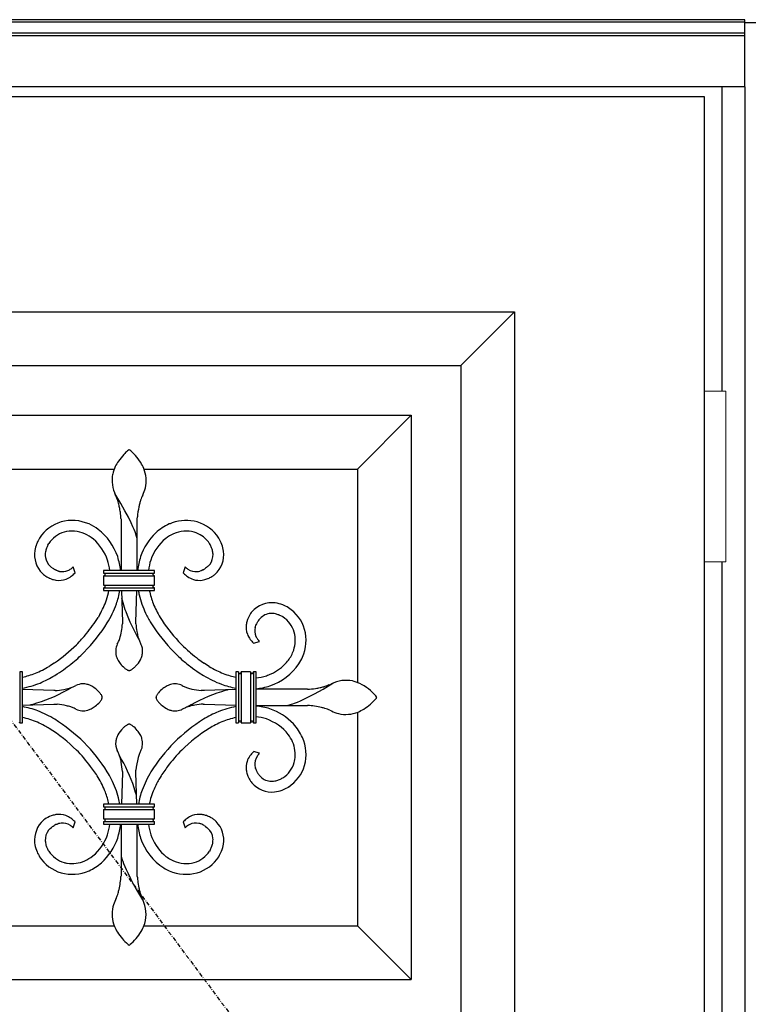
# Model space of a CAD drawing. Extents: x 0 to 28100, y 0 to 20000.
# Drawn here: x 4005 to 4548, y 5908 to 6641 of the extents above; entities that cross this region are included whole.
import ezdxf

# ---------------------------------------------------------------- set-up
doc = ezdxf.new("R2010")
doc.units = 0
doc.linetypes.add('ITTENSAU', pattern=[5.5, 3, -1, 0.5, -1])
doc.layers.add('YKK_A1', color=4, linetype='CONTINUOUS')
doc.layers.add('YKK_A2', color=3, linetype='CONTINUOUS')

msp = doc.modelspace()

# ---------------------------------------------------------------- linework, layer by layer
at = {"layer": 'YKK_A1', "linetype": 'ITTENSAU'}
msp.add_line((3652.5, 6583.5), (4515.5, 5427.5), dxfattribs=at)
at = {"layer": 'YKK_A1'}
for p, q in [((4515.5, 6583.5), (3652.5, 6583.5)), ((4515.5, 4271.5), (4515.5, 6583.5))]:
    msp.add_line(p, q, dxfattribs=at)
at = {"layer": 'YKK_A1', "linetype": 'ByBlock', "lineweight": -2}
for p, q in [((3800, 6423.5), (4374, 6423.5)), ((4374, 6423.5), (4334, 6383.5)), ((4374, 6423.5), (4374, 4431.5)), ((3840, 6383.5), (4334, 6383.5)), ((4334, 6383.5), (4334, 4471.5)), ((3877, 6346.5), (4297, 6346.5)), ((4257, 6306.5), (4297, 6346.5)), ((4297, 6346.5), (4297, 5926.5)), ((4086.52, 6320.62), (4085.73, 6319.97)), ((4086.99, 6320.99), (4086.52, 6320.62)), ((4087, 6321), (4086.99, 6320.99)), ((4087.22, 6320.83), (4087, 6321)), ((4087.48, 6320.62), (4087.22, 6320.83)), ((4088.27, 6319.97), (4087.48, 6320.62)), ((3917, 6306.5), (4075.92, 6306.5)), ((4098.11, 6306.5), (4257, 6306.5)), ((4257, 6306.5), (4257, 6147.58)), ((4077.03, 6287.15), (4076.34, 6288.26)), ((4080.77, 6280.91), (4077.03, 6287.15)), ((4083.89, 6275.39), (4080.77, 6280.91)), ((4086.44, 6270.57), (4083.89, 6275.39)), ((4080.94, 6269.75), (4080.97, 6269.12)), ((4080.97, 6269.12), (4081, 6268.5)), ((4081, 6268.5), (4081, 6231)), ((4088.47, 6266.42), (4086.44, 6270.57)), ((4093, 6268.51), (4093.03, 6269.25)), ((4093, 6268.5), (4093, 6268.51)), ((4093, 6231), (4093, 6268.5)), ((4093.03, 6269.25), (4093.14, 6270.8)), ((4089.81, 6263.47), (4088.47, 6266.42)), ((4090.67, 6261.42), (4089.81, 6263.47)), ((4091.37, 6259.66), (4090.67, 6261.42)), ((4091.92, 6258.16), (4091.37, 6259.66)), ((4092.33, 6256.93), (4091.92, 6258.16)), ((4092.56, 6256.18), (4092.33, 6256.93)), ((4092.74, 6255.57), (4092.56, 6256.18)), ((4092.83, 6255.24), (4092.74, 6255.57)), ((4092.9, 6254.97), (4092.83, 6255.24)), ((4093, 6254.51), (4092.9, 6254.97)), ((4093, 6254.51), (4093, 6254.51)), ((4154.04, 6254.57), (4153.72, 6255.1)), ((4026.5, 6249.87), (4027.11, 6250.95)), ((4029.24, 6233.29), (4028.28, 6234.08)), ((4029.69, 6232.94), (4029.24, 6233.29)), ((4030.74, 6232.19), (4030.64, 6232.26)), ((4030.83, 6232.13), (4030.74, 6232.19)), ((4031.22, 6231.88), (4030.83, 6232.13)), ((4031.5, 6231.71), (4031.22, 6231.88)), ((4031.86, 6231.51), (4031.5, 6231.71)), ((4032.13, 6231.37), (4031.86, 6231.51)), ((4032.39, 6231.24), (4032.13, 6231.37)), ((4032.56, 6231.16), (4032.39, 6231.24)), ((4032.98, 6230.97), (4032.56, 6231.16)), ((4033.06, 6230.94), (4032.98, 6230.97)), ((4033.55, 6230.76), (4033.06, 6230.94)), ((4034.26, 6230.53), (4033.55, 6230.76)), ((4034.34, 6230.51), (4034.26, 6230.53)), ((4045.34, 6233.56), (4044.77, 6233.06)), ((4046.75, 6229.23), (4045.34, 6233.56)), ((4106, 6231), (4068, 6231)), ((4068, 6231), (4068, 6229)), ((4106, 6229), (4106, 6231)), ((4128.66, 6233.56), (4127.25, 6229.23)), ((4129.23, 6233.06), (4128.66, 6233.56)), ((4140.29, 6230.7), (4139.66, 6230.51)), ((4140.37, 6230.73), (4140.29, 6230.7)), ((4141.02, 6230.97), (4140.94, 6230.94)), ((4141.27, 6231.08), (4141.02, 6230.97)), ((4141.44, 6231.16), (4141.27, 6231.08)), ((4141.61, 6231.24), (4141.44, 6231.16)), ((4141.87, 6231.37), (4141.61, 6231.24)), ((4142.05, 6231.46), (4141.87, 6231.37)), ((4142.14, 6231.51), (4142.05, 6231.46)), ((4144.64, 6233.2), (4143.88, 6232.62)), ((4145.72, 6234.08), (4144.64, 6233.2)), ((4026.69, 6225.69), (4027.24, 6225.42)), ((4027.24, 6225.42), (4027.52, 6225.29)), ((4027.52, 6225.29), (4027.8, 6225.17)), ((4030.02, 6224.37), (4030.65, 6224.19)), ((4046.54, 6229.01), (4046.75, 6229.23)), ((4068, 6229), (4106, 6229)), ((4068, 6227), (4106, 6227)), ((4068, 6227), (4068, 6220)), ((4068.22, 6228.99), (4068.58, 6228.89)), ((4068.29, 6227.03), (4068.22, 6227.02)), ((4068.44, 6227.06), (4068.29, 6227.03)), ((4068.58, 6227.11), (4068.55, 6227.1)), ((4068.58, 6228.89), (4068.63, 6228.87)), ((4068.63, 6227.13), (4068.58, 6227.11)), ((4068.83, 6227.24), (4068.78, 6227.21)), ((4068.85, 6227.26), (4068.83, 6227.24)), ((4105.17, 6227.24), (4105.15, 6227.26)), ((4105.22, 6227.21), (4105.17, 6227.24)), ((4105.45, 6227.1), (4105.42, 6227.11)), ((4105.78, 6227.02), (4105.45, 6227.1)), ((4105.54, 6228.93), (4105.71, 6228.98)), ((4105.71, 6228.98), (4105.78, 6228.99)), ((4106, 6220), (4106, 6227)), ((4127.25, 6229.23), (4127.46, 6229.01)), ((4144.9, 6224.66), (4145.49, 6224.87)), ((4145.49, 6224.87), (4145.78, 6224.99)), ((4150.48, 6227.77), (4150.74, 6227.98)), ((4068, 6220), (4106, 6220)), ((4068, 6218), (4106, 6218)), ((4068, 6218), (4068, 6216)), ((4068, 6216), (4106, 6216)), ((4068.22, 6219.99), (4068.55, 6219.9)), ((4068.29, 6218.03), (4068.22, 6218.02)), ((4068.58, 6218.11), (4068.29, 6218.03)), ((4068.55, 6219.9), (4068.58, 6219.89)), ((4068.63, 6218.13), (4068.58, 6218.11)), ((4068.78, 6219.79), (4068.83, 6219.76)), ((4068.83, 6219.76), (4068.85, 6219.74)), ((4069, 6219.62), (4069.03, 6219.58)), ((4081.24, 6216), (4082, 6192.5)), ((4092, 6192.5), (4092.76, 6216)), ((4105.15, 6219.74), (4105.17, 6219.76)), ((4105.17, 6219.76), (4105.22, 6219.79)), ((4105.37, 6219.87), (4105.42, 6219.89)), ((4105.42, 6218.11), (4105.37, 6218.13)), ((4105.42, 6219.89), (4105.45, 6219.9)), ((4105.78, 6218.02), (4105.42, 6218.11)), ((4105.57, 6219.94), (4105.71, 6219.98)), ((4105.71, 6219.98), (4105.78, 6219.99)), ((4106, 6216), (4106, 6218)), ((4081.42, 6210.35), (4081.43, 6210.33)), ((4081.43, 6210.33), (4081.58, 6209.67)), ((4081.58, 6209.67), (4081.79, 6208.85)), ((4081.79, 6208.85), (4082.27, 6207.09)), ((4065.13, 6198.11), (4063.92, 6196.07)), ((4183.27, 6193.59), (4183.79, 6194.26)), ((4183.79, 6194.26), (4183.88, 6194.38)), ((4183.88, 6194.38), (4184.07, 6194.61)), ((4184.07, 6194.61), (4184.58, 6195.22)), ((4201.09, 6196.6), (4201.45, 6196.39)), ((4081.98, 6191.75), (4081.96, 6191.31)), ((4082, 6192.27), (4081.98, 6191.75)), ((4082, 6192.5), (4082, 6192.49)), ((4082, 6192.49), (4082, 6192.27)), ((4092, 6192.27), (4092, 6192.5)), ((4092, 6192.5), (4092, 6192.5)), ((4092.01, 6191.99), (4092, 6192.27)), ((4092.04, 6191.31), (4092.01, 6191.99)), ((4174.31, 6191.17), (4174.28, 6190.99)), ((4180.87, 6188.62), (4181.01, 6189.16)), ((4181.01, 6189.16), (4181.1, 6189.47)), ((4181.1, 6189.47), (4181.26, 6189.95)), ((4181.26, 6189.95), (4181.29, 6190.03)), ((4181.29, 6190.03), (4181.38, 6190.28)), ((4181.38, 6190.28), (4181.44, 6190.44)), ((4182.11, 6191.82), (4182.27, 6192.09)), ((4182.27, 6192.09), (4182.5, 6192.47)), ((4182.5, 6192.47), (4182.83, 6192.97)), ((4182.83, 6192.97), (4183.27, 6193.59)), ((4093.77, 6180.5), (4094.21, 6179.78)), ((4126.2, 6175.7), (4123.87, 6178.12)), ((4179.51, 6176.96), (4179.73, 6176.75)), ((4179.73, 6176.75), (4184.06, 6178.16)), ((4184.06, 6178.16), (4183.56, 6178.73)), ((4046.4, 6163.5), (4048.7, 6165.52)), ((4120.55, 6170.05), (4122.42, 6168.2)), ((4122.42, 6168.2), (4122.73, 6167.9)), ((4132.78, 6169.6), (4131.85, 6170.4)), ((4028.12, 6160), (4027.43, 6159.58)), ((4029.15, 6160.65), (4028.12, 6160)), ((4031.18, 6161.98), (4029.15, 6160.65)), ((4031.52, 6162.21), (4031.18, 6161.98)), ((4084.28, 6157.82), (4084.76, 6157.48)), ((4084.76, 6157.48), (4085.22, 6157.19)), ((4088.57, 6157.06), (4089.01, 6157.33)), ((4089.01, 6157.33), (4089.48, 6157.65)), ((4127.27, 6163.79), (4127.93, 6163.22)), ((4132, 6159.92), (4132.7, 6159.39)), ((4143.83, 6161.31), (4142.82, 6161.98)), ((4146.57, 6159.58), (4143.83, 6161.31)), ((4005.5, 6155.5), (4005.5, 6117.5)), ((4007.5, 6155.5), (4005.5, 6155.5)), ((4007.5, 6117.5), (4007.5, 6155.5)), ((4031.6, 6152.75), (4033.45, 6153.91)), ((4033.45, 6153.91), (4035.27, 6155.09)), ((4085.22, 6157.19), (4085.65, 6156.95)), ((4085.65, 6156.95), (4085.85, 6156.84)), ((4085.85, 6156.84), (4086.04, 6156.75)), ((4087.96, 6156.75), (4088.15, 6156.84)), ((4088.15, 6156.84), (4088.57, 6157.06)), ((4139.09, 6154.85), (4142.4, 6152.75)), ((4168.5, 6155.5), (4166.5, 6155.5)), ((4166.5, 6155.5), (4166.5, 6117.5)), ((4168.5, 6155.5), (4168.5, 6117.5)), ((4169.07, 6154.36), (4169.02, 6154.39)), ((4170.15, 6154.54), (4170.12, 6154.5)), ((4170.5, 6155.5), (4170.5, 6117.5)), ((4177.5, 6155.5), (4170.5, 6155.5)), ((4177.5, 6155.5), (4177.5, 6117.5)), ((4178.07, 6154.36), (4178.02, 6154.39)), ((4179.16, 6154.54), (4179.12, 6154.5)), ((4179.5, 6155.5), (4179.5, 6117.5)), ((4181.5, 6155.5), (4179.5, 6155.5)), ((4181.5, 6117.5), (4181.5, 6155.5)), ((4219.91, 6142.54), (4219.75, 6142.53)), ((4225.04, 6139.15), (4231.41, 6142.73)), ((4231.41, 6142.73), (4238.76, 6147.16)), ((4235.79, 6145.79), (4234.26, 6145.21)), ((4031, 6141.5), (4007.5, 6142.26)), ((4031.23, 6141.5), (4031, 6141.5)), ((4031.89, 6141.52), (4031.23, 6141.5)), ((4066.31, 6138.28), (4066.02, 6138.74)), ((4066.55, 6137.85), (4066.31, 6138.28)), ((4066.75, 6137.46), (4066.55, 6137.85)), ((4066.55, 6135.15), (4066.75, 6135.54)), ((4107.34, 6137.65), (4107.25, 6137.46)), ((4107.25, 6135.54), (4107.45, 6135.15)), ((4107.56, 6138.07), (4107.34, 6137.65)), ((4107.83, 6138.51), (4107.56, 6138.07)), ((4141.46, 6141.55), (4140.66, 6141.61)), ((4141.64, 6141.54), (4141.46, 6141.55)), ((4141.96, 6141.53), (4141.64, 6141.54)), ((4142.77, 6141.5), (4141.96, 6141.53)), ((4142.99, 6141.5), (4142.77, 6141.5)), ((4143, 6141.5), (4142.99, 6141.5)), ((4166.5, 6142.26), (4143, 6141.5)), ((4158.55, 6141.5), (4155.68, 6140.66)), ((4159.99, 6141.87), (4158.55, 6141.5)), ((4160.58, 6142.01), (4159.99, 6141.87)), ((4160.84, 6142.07), (4160.58, 6142.01)), ((4160.85, 6142.08), (4160.84, 6142.07)), ((4219, 6142.5), (4181.5, 6142.5)), ((4214.52, 6133.94), (4217.56, 6135.34)), ((4217.56, 6135.34), (4221.07, 6137.06)), ((4219.75, 6142.53), (4219, 6142.5)), ((4221.07, 6137.06), (4225.04, 6139.15)), ((4271.12, 6136.98), (4270.66, 6137.54)), ((4270.66, 6135.46), (4271.12, 6136.02)), ((4271.49, 6136.51), (4271.12, 6136.98)), ((4271.12, 6136.02), (4271.33, 6136.28)), ((4271.33, 6136.28), (4271.5, 6136.5)), ((4271.5, 6136.5), (4271.49, 6136.51)), ((4007.5, 6130.74), (4031, 6131.5)), ((4013.15, 6130.92), (4013.17, 6130.93)), ((4013.17, 6130.93), (4013.42, 6130.99)), ((4013.42, 6130.99), (4014.01, 6131.13)), ((4014.01, 6131.13), (4015.46, 6131.5)), ((4015.46, 6131.5), (4018.33, 6132.34)), ((4031, 6131.5), (4031.23, 6131.5)), ((4031.23, 6131.5), (4032.04, 6131.47)), ((4032.04, 6131.47), (4032.36, 6131.46)), ((4032.36, 6131.46), (4032.54, 6131.45)), ((4032.54, 6131.45), (4033.34, 6131.39)), ((4065.68, 6133.78), (4066.02, 6134.26)), ((4066.02, 6134.26), (4066.31, 6134.72)), ((4066.31, 6134.72), (4066.55, 6135.15)), ((4107.45, 6135.15), (4107.69, 6134.72)), ((4107.69, 6134.72), (4107.98, 6134.26)), ((4142.11, 6131.48), (4142.77, 6131.5)), ((4142.77, 6131.5), (4143, 6131.5)), ((4143, 6131.5), (4166.5, 6130.74)), ((4181.5, 6130.5), (4219, 6130.5)), ((4205, 6130.5), (4205.19, 6130.54)), ((4205.19, 6130.54), (4205.47, 6130.6)), ((4205.47, 6130.6), (4205.9, 6130.71)), ((4205.9, 6130.71), (4206.46, 6130.87)), ((4206.46, 6130.87), (4207.17, 6131.08)), ((4207.17, 6131.08), (4208.01, 6131.36)), ((4208.01, 6131.36), (4209.01, 6131.71)), ((4209.01, 6131.71), (4210.16, 6132.13)), ((4210.16, 6132.13), (4212.41, 6133.03)), ((4212.41, 6133.03), (4214.52, 6133.94)), ((4219, 6130.5), (4219.49, 6130.48)), ((4219.49, 6130.48), (4219.91, 6130.46)), ((4236.54, 6126.89), (4237.63, 6126.37)), ((4257, 6125.39), (4257, 5966.5)), ((4005.5, 6117.5), (4007.5, 6117.5)), ((4084.99, 6115.67), (4084.52, 6115.35)), ((4085.43, 6115.94), (4084.99, 6115.67)), ((4085.85, 6116.16), (4085.43, 6115.94)), ((4086.04, 6116.25), (4085.85, 6116.16)), ((4088.15, 6116.16), (4087.96, 6116.25)), ((4088.35, 6116.05), (4088.15, 6116.16)), ((4088.78, 6115.81), (4088.35, 6116.05)), ((4089.24, 6115.52), (4088.78, 6115.81)), ((4089.72, 6115.18), (4089.24, 6115.52)), ((4166.5, 6117.5), (4168.5, 6117.5)), ((4170.5, 6117.5), (4177.5, 6117.5)), ((4179.5, 6117.5), (4181.5, 6117.5)), ((4053.47, 6102.94), (4053.44, 6102.97)), ((4053.44, 6102.97), (4053.47, 6102.94)), ((4120.56, 6102.97), (4120.53, 6102.94)), ((4120.53, 6102.94), (4120.56, 6102.97)), ((4179.73, 6096.25), (4179.51, 6096.04)), ((4184.06, 6094.84), (4179.73, 6096.25)), ((4183.3, 6093.97), (4183.56, 6094.27)), ((4183.56, 6094.27), (4184.06, 6094.84)), ((4082, 6080.5), (4081.24, 6057)), ((4081.98, 6081.39), (4082, 6080.81)), ((4082, 6080.81), (4082, 6080.5)), ((4082, 6080.5), (4082, 6080.5)), ((4092, 6080.73), (4092.02, 6081.25)), ((4092, 6080.51), (4092, 6080.73)), ((4092, 6080.5), (4092, 6080.51)), ((4092.76, 6057), (4092, 6080.5)), ((4092.02, 6081.25), (4092.06, 6082.22)), ((4174.28, 6082.01), (4174.49, 6080.98)), ((4181.1, 6083.53), (4181.01, 6083.84)), ((4183.88, 6078.63), (4183.52, 6079.08)), ((4184.58, 6077.78), (4183.88, 6078.63)), ((4178.37, 6072.89), (4178.48, 6072.76)), ((4205.07, 6069.46), (4205.6, 6069.78)), ((4091.82, 6065.58), (4090.75, 6069.15)), ((4092.14, 6064.4), (4091.82, 6065.58)), ((4092.37, 6063.51), (4092.14, 6064.4)), ((4092.57, 6062.67), (4092.37, 6063.51)), ((4092.58, 6062.65), (4092.57, 6062.67)), ((4106, 6057), (4068, 6057)), ((4068, 6057), (4068, 6055)), ((4068, 6055), (4106, 6055)), ((4106, 6055), (4106, 6057)), ((4032.51, 6049.22), (4031.81, 6049.08)), ((4068, 6053), (4106, 6053)), ((4068, 6053), (4068, 6046)), ((4105.4, 6053.12), (4105.34, 6053.14)), ((4106, 6046), (4106, 6053)), ((4141.84, 6049.15), (4141.49, 6049.22)), ((4023.52, 6045.23), (4023.26, 6045.02)), ((4024.17, 6045.73), (4023.52, 6045.23)), ((4029.24, 6039.71), (4029.69, 6040.06)), ((4030.54, 6040.67), (4031.13, 6041.06)), ((4033.3, 6042.16), (4033.47, 6042.21)), ((4033.47, 6042.21), (4033.79, 6042.32)), ((4033.79, 6042.32), (4034.34, 6042.49)), ((4044.62, 6040.07), (4044.77, 6039.94)), ((4044.77, 6039.94), (4045.34, 6039.44)), ((4045.34, 6039.44), (4046.75, 6043.77)), ((4046.75, 6043.77), (4046.54, 6043.99)), ((4068, 6046), (4106, 6046)), ((4068, 6044), (4106, 6044)), ((4068, 6044), (4068, 6042)), ((4068, 6042), (4106, 6042)), ((4081, 6042), (4081, 6004.5)), ((4093, 6004.5), (4093, 6042)), ((4105.51, 6044.08), (4105.45, 6044.1)), ((4106, 6042), (4106, 6044)), ((4127.46, 6043.99), (4127.25, 6043.77)), ((4127.25, 6043.77), (4128.66, 6039.44)), ((4128.66, 6039.44), (4129.23, 6039.94)), ((4142.97, 6041), (4143.26, 6040.81)), ((4143.26, 6040.81), (4143.88, 6040.38)), ((4143.88, 6040.38), (4144.76, 6039.71)), ((4028.28, 6038.92), (4029.24, 6039.71)), ((4144.76, 6039.71), (4145.47, 6039.13)), ((4145.47, 6039.13), (4145.72, 6038.92)), ((4019.96, 6018.43), (4020.27, 6017.9)), ((4081, 6018.5), (4081, 6018.49)), ((4081, 6018.49), (4081.14, 6017.9)), ((4147.31, 6022.77), (4146.89, 6022.05)), ((4081.14, 6017.9), (4081.26, 6017.43)), ((4081.26, 6017.43), (4081.37, 6017.04)), ((4081.37, 6017.04), (4081.58, 6016.33)), ((4081.58, 6016.33), (4081.86, 6015.49)), ((4081.86, 6015.49), (4082.21, 6014.49)), ((4082.21, 6014.49), (4082.79, 6012.93)), ((4082.79, 6012.93), (4083.74, 6010.59)), ((4080.96, 6003.59), (4080.94, 6003.25)), ((4081, 6004.49), (4080.96, 6003.59)), ((4081, 6004.5), (4081, 6004.49)), ((4083.74, 6010.59), (4084.69, 6008.41)), ((4084.69, 6008.41), (4086.16, 6005.27)), ((4086.16, 6005.27), (4087.95, 6001.68)), ((4093.03, 6003.75), (4093, 6004.5)), ((4093.06, 6003.25), (4093.03, 6003.75)), ((4087.95, 6001.68), (4090.11, 5997.61)), ((4090.11, 5997.61), (4093.23, 5992.09)), ((4093.23, 5992.09), (4096.97, 5985.85)), ((4077.39, 5986.96), (4076.87, 5985.87)), ((4096.97, 5985.85), (4097.56, 5984.91)), ((3917, 5966.5), (4075.89, 5966.5)), ((4098.08, 5966.5), (4257, 5966.5)), ((4257, 5966.5), (4297, 5926.5)), ((4085.96, 5952.84), (4086.35, 5952.51)), ((4086.35, 5952.51), (4087, 5952)), ((4087, 5952), (4087.06, 5952.04)), ((4087.06, 5952.04), (4087.48, 5952.38)), ((4087.48, 5952.38), (4087.83, 5952.67)), ((4087.83, 5952.67), (4088.77, 5953.48)), ((3877, 5926.5), (4297, 5926.5))]:
    msp.add_line(p, q, dxfattribs=at)
for centre, radius, start, end in [((4116.58, 6285.06), 46.58, 131.4598, 136.04285), ((4048.21, 6275.79), 59.63, 43.21316, 47.79621), ((4112.16, 6290.67), 39.63, 146.7846, 153.65803), ((4122.74, 6281.25), 53.68, 137.67825, 144.55168), ((4060.29, 6288.7), 42, 32.50321, 41.66565), ((4060.91, 6290.63), 40.47, 23.798, 30.67143), ((4109.9, 6293.62), 36.33, 156.23775, 165.40019), ((4074.82, 6297.74), 24.89, 347.61909, 21.74215), ((4099.63, 6298.2), 25.31, 169.59559, 205.9567), ((4065.2, 6302.23), 35.31, 334.6849, 343.84734), ((4031.45, 6265.3), 50.4, 23.37476, 25.66652), ((4020.44, 6263.01), 61.46, 18.97146, 21.26321), ((4029.65, 6267.42), 51.32, 15.36086, 17.65262), ((4154.16, 6264.38), 61.59, 162.03903, 164.33078), ((4143.88, 6266.44), 51.19, 158.38849, 160.68024), ((4142.55, 6265.29), 50.4, 154.32831, 156.62006), ((4001.61, 6261.25), 80.01, 12.01139, 14.30315), ((3989.78, 6260.89), 91.68, 8.40173, 10.69348), ((4187.21, 6261.16), 94.57, 169.56509, 174.14814), ((4162.88, 6263.4), 70.26, 165.47655, 167.7683), ((4044.51, 6239.52), 28.81, 106.45216, 147.26806), ((4044.49, 6236.71), 31.51, 66.37493, 104.96711), ((3967.22, 6260.45), 114.1, 4.67215, 6.96391), ((4129.52, 6236.58), 31.64, 75.11167, 109.23474), ((4129.49, 6239.52), 28.81, 32.73174, 73.54763), ((4044.5, 6236.85), 23.38, 66.22003, 104.81221), ((4040.44, 6229.05), 40.16, 54.0134, 65.46302), ((4035.74, 6226.1), 45.36, 19.52203, 51.40047), ((4132.51, 6231.01), 37.94, 114.32672, 132.62241), ((4139.69, 6210.67), 59.46, 110.26181, 112.55357), ((4129.5, 6236.85), 23.38, 75.18799, 113.78017), ((4054.4, 6235.27), 39.47, 149.83144, 156.70487), ((4044.25, 6239.87), 20.41, 106.30215, 147.11805), ((4040.71, 6229.6), 31.55, 51.49545, 65.22997), ((4036.2, 6226.56), 36.77, 19.32044, 48.94809), ((4137.45, 6226.87), 44.34, 133.69834, 161.06943), ((4136.82, 6227.18), 35.65, 129.21789, 161.09633), ((4134.41, 6227.64), 33.8, 115.08972, 126.53934), ((4129.47, 6239.31), 21.02, 39.2752, 73.39827), ((4125.42, 6237.46), 25.35, 32.13081, 36.71386), ((4120, 6235.7), 38.92, 22.11795, 28.99138), ((4036.28, 6242.82), 19.78, 171.34095, 225.32388), ((4042.76, 6241.23), 26.44, 158.60825, 170.05787), ((4046.78, 6240.28), 22.53, 161.42423, 168.29766), ((4056.17, 6235.1), 33.14, 153.53001, 158.11306), ((4116.7, 6233.61), 34.82, 25.27858, 29.86163), ((4129.04, 6240.4), 20.77, 16.0097, 22.88313), ((4133.7, 6242.17), 15.81, 3.03406, 14.48368), ((4137.8, 6242.84), 19.7, 311.0447, 7.18968), ((4131.51, 6241.37), 26.14, 8.65036, 20.09998), ((4039.26, 6242.57), 14.73, 171.08985, 187.10654), ((4035.97, 6242.6), 11.48, 189.3175, 227.90968), ((4027.02, 6225.15), 45.93, 7.31387, 17.186), ((4023.94, 6224.49), 57.07, 6.55073, 17.08212), ((4150.07, 6224.49), 57.08, 162.91504, 173.44645), ((4146.23, 6224.93), 45.28, 162.26743, 172.29943), ((4137.24, 6242.77), 12.25, 324.75111, 1.11222), ((4047.11, 6256.22), 29.08, 233.19618, 235.48794), ((4040.24, 6252.66), 22.93, 255.10186, 257.39361), ((4037.3, 6241.37), 11.27, 259.45376, 291.3322), ((4035.86, 6243.1), 13.43, 294.37692, 305.82654), ((4023.05, 6258.96), 33.8, 307.70137, 309.99313), ((4148.08, 6255.23), 29.1, 229.62222, 231.91398), ((4141.23, 6247.31), 18.65, 233.46822, 235.75998), ((4136.82, 6241.23), 11.14, 236.93794, 275.53012), ((4135.74, 6245.03), 15.05, 278.2046, 285.07804), ((4135.31, 6245.02), 15.16, 289.51854, 291.81029), ((4130.25, 6252.62), 24.23, 299.36763, 301.65939), ((4128.03, 6254.99), 27.42, 303.02524, 305.317), ((4136.36, 6244.38), 13.92, 312.27814, 321.44058), ((4042.21, 6250.63), 29.53, 227.78775, 230.0795), ((4048.66, 6260.12), 40.97, 231.68632, 233.97808), ((4036.4, 6244.02), 20.74, 235.20995, 242.08338), ((4038.9, 6252.54), 29.54, 247.9127, 252.49575), ((4041.93, 6270.4), 47.56, 256.2835, 258.57525), ((4034.81, 6238.4), 14.8, 261.0542, 290.68185), ((4032.98, 6241.84), 18.67, 292.23395, 305.96847), ((4026.18, 6249.51), 28.89, 307.94879, 314.82222), ((4067.97, 6225.76), 3.24, 87.08602, 89.37778), ((4067.95, 6229.44), 2.44, 271.20292, 273.49467), ((4067.86, 6230.18), 3.18, 274.25949, 276.55124), ((4067.93, 6226.62), 2.38, 82.83001, 85.12176), ((4067.54, 6229.92), 3, 287.34351, 289.63526), ((4068.09, 6227.72), 1.26, 33.03004, 64.90848), ((4067.71, 6229.07), 2.14, 295.54489, 300.12795), ((4067.83, 6228.63), 1.71, 306.75104, 311.33409), ((4067.59, 6228.8), 2, 313.24677, 315.53852), ((4068.33, 6228.04), 0.933, 316.85674, 357.67264), ((4068.37, 6227.98), 0.898, 1.56721, 28.9383), ((4105.61, 6227.98), 0.879, 149.04828, 178.67593), ((4105.63, 6228.03), 0.897, 181.54659, 222.36248), ((4105.94, 6227.68), 1.31, 115.5058, 145.13345), ((4106.43, 6228.82), 2.02, 223.76288, 228.34593), ((4106.37, 6228.91), 2.05, 231.37056, 233.66232), ((4105.97, 6228.44), 1.44, 238.56436, 247.7268), ((4106.25, 6226.83), 2.22, 108.79223, 113.37528), ((4106.14, 6225.83), 3.18, 94.26882, 96.56058), ((4106.07, 6229.38), 2.38, 262.8199, 265.11165), ((4106.09, 6230.24), 3.24, 266.19934, 268.4911), ((4106, 6226.56), 2.44, 90.03046, 92.32222), ((4145.13, 6246.55), 24.89, 224.7756, 233.93804), ((4140.46, 6240.9), 17.59, 235.42137, 251.43807), ((4139.19, 6238.89), 15.29, 253.52869, 278.63788), ((4132.07, 6270.4), 47.56, 281.42344, 283.71519), ((4132.42, 6263.18), 40.49, 285.65301, 287.94476), ((4138.46, 6242.78), 19.24, 292.34899, 301.51143), ((4132.15, 6251.6), 30.06, 302.97188, 307.55493), ((4067.97, 6216.76), 3.24, 87.08602, 89.37778), ((4067.95, 6220.44), 2.44, 271.20292, 273.49467), ((4067.86, 6221.18), 3.18, 274.25949, 276.55124), ((4067.93, 6217.62), 2.38, 82.83001, 85.12176), ((4067.81, 6218.13), 1.92, 59.69987, 66.5733), ((4068.07, 6219.32), 1.31, 295.39629, 325.02394), ((4067.91, 6218.47), 1.58, 46.43215, 53.30559), ((4068.37, 6218.98), 0.897, 1.51939, 42.33528), ((4068.31, 6219.04), 0.954, 330.2739, 357.64499), ((4013.71, 6227.9), 59.46, 341.51899, 348.45074), ((4013.01, 6228.16), 68.2, 341.06462, 349.72839), ((4156.68, 6226.6), 63.69, 189.58017, 192.39387), ((4171.56, 6231.48), 71.24, 192.54922, 200.68539), ((4105.66, 6218.96), 0.93, 136.75754, 177.57344), ((4105.64, 6219.02), 0.902, 181.52249, 208.89359), ((4105.9, 6219.28), 1.26, 213.17636, 245.0548), ((4106.46, 6218.2), 2.04, 134.252, 136.54376), ((4106.15, 6218.37), 1.69, 126.05108, 130.63413), ((4106.29, 6217.93), 2.14, 115.52929, 120.11234), ((4106.46, 6217.08), 2.99, 107.34957, 109.64133), ((4106.14, 6216.83), 3.18, 94.26882, 96.56058), ((4106.07, 6220.38), 2.38, 262.8199, 265.11165), ((4106.09, 6221.24), 3.24, 266.19934, 268.4911), ((4106, 6217.56), 2.44, 90.03046, 92.32222), ((3999.32, 6234.67), 75.29, 330.94453, 340.10697), ((4165.52, 6230.16), 73.1, 193.6305, 205.08012), ((4003.64, 6232.74), 78.56, 328.67538, 340.125), ((4252.64, 6258.17), 177.86, 196.689, 198.98076), ((4192.75, 6244.21), 95.67, 203.33566, 210.20909), ((4193.34, 6187.3), 19.7, 82.80886, 138.95384), ((4191.13, 6178.32), 28.91, 69.24241, 80.69203), ((4185.77, 6169.11), 39.46, 59.8325, 66.70593), ((4190.02, 6178.99), 28.81, 16.45123, 57.26712), ((3959.21, 6261.72), 123.59, 321.04106, 327.91449), ((4212.74, 6248.56), 137.06, 200.60784, 209.77028), ((4192.17, 6244.81), 103.47, 206.17282, 210.75587), ((4206.54, 6255.9), 113.51, 211.80839, 223.25801), ((4194.99, 6187.21), 21.07, 146.19075, 164.48644), ((4210.63, 6174.84), 40.97, 141.69055, 143.9823), ((4193.22, 6187.25), 11.76, 94.25414, 137.286), ((4192.89, 6183.74), 15.24, 78.28502, 92.01954), ((4190.28, 6176.17), 23.21, 68.90585, 75.77928), ((4184.62, 6166.57), 34.25, 61.25756, 65.84061), ((4190.37, 6179.25), 20.41, 16.30541, 57.12131), ((3953.13, 6267.21), 139.66, 315.91513, 327.36475), ((4035.36, 6194.06), 46.68, 342.88674, 356.62126), ((4140.92, 6194.06), 48.96, 183.22385, 190.09728), ((4220.87, 6267.22), 139.66, 212.63633, 224.08595), ((4188.9, 6188.68), 14.81, 171.04435, 200.672), ((4216.5, 6182.51), 43.07, 166.10883, 168.40059), ((4191.32, 6186.15), 10.74, 166.72341, 203.08451), ((4198.94, 6182.81), 19.09, 151.85501, 156.43806), ((4187.21, 6179.01), 31.51, 336.37429, 14.96647), ((3947.7, 6273.81), 140.16, 315.57503, 320.15808), ((4044.04, 6192.66), 38, 336.46383, 341.04688), ((4139.88, 6194.45), 48.01, 190.77758, 195.36064), ((4134.01, 6193.73), 42.17, 196.52383, 201.10688), ((4192.34, 6190.53), 18.68, 202.24142, 215.97594), ((4200, 6197.32), 28.88, 217.95528, 224.82871), ((4194.56, 6188.2), 14.54, 205.49837, 214.66081), ((4198.15, 6191.29), 19.25, 216.13578, 220.71883), ((4186.52, 6179.03), 24.18, 342.35803, 14.23647), ((3955.48, 6270.52), 132.33, 305.07266, 314.2351), ((4089.68, 6170.68), 12.7, 154.70548, 195.52138), ((4043.94, 6193.68), 38.5, 332.84148, 335.13323), ((4125.72, 6191.39), 33.6, 202.47676, 207.05982), ((4084.57, 6170.59), 12.51, 356.55409, 26.18174), ((4261.62, 6314.3), 193.77, 225.66634, 227.95809), ((3937.94, 6286.63), 164.12, 312.44555, 314.73731), ((4097.91, 6174.05), 21.55, 198.29881, 205.17224), ((4099.4, 6175.83), 23.68, 207.53334, 216.69578), ((4076.18, 6174.18), 21.52, 333.27722, 340.15065), ((4081.95, 6171.53), 15.21, 342.13928, 353.5889), ((4227.84, 6279.2), 153.08, 226.63835, 228.9301), ((4249.83, 6310.42), 183.11, 230.26567, 232.55742), ((4216.85, 6271.3), 132.03, 233.59899, 235.89074), ((4181.47, 6181.98), 29.97, 319.53793, 335.55463), ((4182.51, 6180.79), 28.53, 336.84441, 341.42746), ((4174.47, 6185.58), 45.83, 328.3583, 335.23173), ((3979.3, 6242.26), 95.67, 293.33117, 300.2046), ((3935.75, 6298.36), 174.44, 304.78601, 309.36906), ((4098.24, 6175.56), 22.6, 217.91973, 229.36935), ((4098.7, 6176.92), 23.93, 230.6505, 232.94226), ((4075.85, 6176.43), 23.21, 305.95609, 308.24784), ((4070.21, 6181.79), 30.92, 310.31257, 314.89562), ((4074.55, 6176.14), 23.89, 317.08059, 330.81511), ((4212.41, 6263.34), 130.99, 229.84249, 232.13424), ((4249.33, 6317.01), 196.08, 233.4982, 235.78995), ((4224.79, 6294.24), 155.73, 239.85045, 242.1422), ((4177.45, 6186.36), 43.76, 289.08225, 325.44336), ((4177.57, 6186.48), 35.87, 295.25365, 318.09602), ((3992.01, 6221.05), 71.24, 282.55515, 290.69288), ((3979.77, 6241.07), 102.41, 293.53238, 300.40582), ((4088.04, 6161.36), 5.01, 246.58587, 248.87762), ((4087.92, 6161.04), 4.68, 248.85008, 251.14184), ((4087.74, 6160.73), 4.33, 252.05336, 254.34511), ((4087.5, 6160.42), 3.96, 256.46648, 258.75823), ((4087.07, 6158.31), 1.81, 258.98633, 263.56938), ((4087.03, 6158.15), 1.65, 264.22445, 268.8075), ((4086.97, 6158.15), 1.65, 271.18722, 275.77027), ((4086.93, 6158.31), 1.81, 276.43062, 281.01367), ((4086.5, 6160.42), 3.96, 281.24177, 283.53352), ((4086.26, 6160.73), 4.33, 285.65489, 287.94664), ((4086.08, 6161.04), 4.68, 288.85816, 291.14992), ((4085.96, 6161.36), 5.01, 291.12238, 293.41413), ((4189.51, 6232.54), 92.66, 239.43885, 248.60129), ((4182.32, 6218.66), 69.1, 243.9933, 253.15574), ((4179.1, 6215.06), 64.76, 254.95937, 258.78016), ((4170.13, 6155.51), 1.63, 180.4473, 203.28968), ((4169.74, 6155.37), 1.22, 204.1049, 233.73255), ((4169.7, 6155.46), 1.27, 239.99823, 246.87166), ((4169.53, 6155.18), 0.951, 250.1813, 268.47698), ((4169.47, 6155.15), 0.919, 272.09106, 315.12293), ((4168.58, 6155.88), 2.06, 319.6448, 324.22785), ((4168.95, 6155.52), 1.55, 327.08992, 345.38561), ((4168.6, 6155.54), 1.9, 347.45044, 358.90006), ((4179.1, 6155.51), 1.6, 180.43148, 207.80258), ((4179.2, 6155.65), 1.75, 210.21735, 214.8004), ((4179.39, 6155.89), 2.04, 217.29868, 221.88173), ((4178.79, 6155.45), 1.31, 224.98346, 234.1459), ((4178.7, 6155.46), 1.27, 240.0319, 246.90533), ((4178.53, 6155.19), 0.952, 250.19531, 268.49099), ((4178.47, 6155.15), 0.918, 272.1115, 315.14336), ((4177.58, 6155.88), 2.06, 319.69948, 324.28253), ((4177.95, 6155.52), 1.55, 327.08992, 345.38561), ((4177.6, 6155.54), 1.9, 347.45044, 358.90006), ((4175.47, 6197.79), 47.24, 277.33597, 286.93005), ((4172.98, 6198.9), 49.07, 289.33094, 293.91399), ((3994.62, 6212.04), 69.89, 280.61639, 291.87455), ((3983.81, 6243.45), 116.35, 287.25634, 300.99086), ((4027.69, 6194.27), 53.08, 281.58502, 286.16807), ((4031.12, 6179.28), 37.74, 287.50445, 292.0875), ((4021.81, 6196.97), 57.66, 294.05662, 296.34838), ((4053.1, 6133.7), 12.93, 93.35389, 116.19626), ((4052.27, 6132.04), 14.57, 75.97521, 89.70973), ((4049.61, 6125.5), 21.58, 66.44565, 73.31908), ((4048.24, 6125.24), 22.39, 42.91531, 63.48637), ((4126.07, 6125.26), 22.6, 127.9306, 139.38022), ((4126.33, 6124.1), 23.68, 117.55422, 126.71666), ((4124.54, 6125.59), 21.55, 108.2774, 115.15083), ((4121.18, 6133.82), 12.7, 64.70806, 105.52396), ((4144.19, 6179.55), 38.51, 242.81816, 245.10991), ((4153.72, 6206.05), 66.6, 247.26681, 249.55857), ((4143.62, 6182.76), 41.27, 251.41494, 255.99799), ((4146.37, 6200.7), 59.37, 257.60832, 264.48175), ((4179.79, 6215.18), 73.01, 250.7349, 259.51186), ((4175.49, 6198.12), 55.54, 276.21526, 287.03008), ((4214.94, 6216.77), 74.39, 273.82637, 278.40942), ((4212.05, 6227.2), 85.15, 279.30945, 281.6012), ((4213.64, 6212.68), 70.62, 282.70144, 284.9932), ((4214.64, 6203.62), 61.62, 286.27749, 288.56924), ((4215.76, 6192.05), 50.41, 293.41096, 295.70271), ((4248.7, 6123.88), 25.3, 79.59403, 115.95513), ((4244.11, 6113.59), 36.35, 66.23491, 75.39735), ((4241.65, 6112.74), 38.16, 40.52762, 63.36999), ((4028.84, 6195.68), 54.25, 273.22079, 280.09422), ((4039.52, 6118.61), 33.31, 38.76782, 41.05958), ((4047.61, 6125.96), 22.41, 34.77502, 37.06677), ((4062.18, 6135.45), 4.98, 21.4563, 23.74805), ((4062.18, 6137.55), 4.98, 336.25195, 338.5437), ((4062.45, 6135.6), 4.68, 18.60687, 20.89863), ((4062.45, 6137.4), 4.68, 339.10137, 341.39313), ((4062.76, 6135.77), 4.33, 15.47734, 17.76909), ((4062.76, 6137.23), 4.33, 342.23091, 344.52266), ((4063.1, 6135.96), 3.95, 11.90579, 14.19754), ((4063.05, 6137.04), 4, 345.96416, 348.25592), ((4065.18, 6136.43), 1.82, 6.23146, 10.81451), ((4065.21, 6136.57), 1.8, 349.06725, 353.6503), ((4065.35, 6136.48), 1.65, 0.85657, 5.43962), ((4065.35, 6136.52), 1.65, 354.56038, 359.14343), ((4108.65, 6136.48), 1.65, 174.58634, 179.1694), ((4108.65, 6136.52), 1.65, 180.8306, 185.41366), ((4108.82, 6136.43), 1.82, 169.17771, 173.76076), ((4108.79, 6136.57), 1.8, 186.35759, 190.94064), ((4110.9, 6135.96), 3.95, 165.83777, 168.12952), ((4110.95, 6137.04), 4, 191.70918, 194.00093), ((4111.24, 6135.77), 4.33, 162.21823, 164.50999), ((4111.24, 6137.23), 4.33, 195.49001, 197.78177), ((4111.55, 6135.6), 4.68, 159.10137, 161.39313), ((4111.55, 6137.4), 4.68, 198.60687, 200.89863), ((4111.82, 6135.45), 4.98, 156.25195, 158.5437), ((4111.82, 6137.55), 4.98, 201.4563, 203.74805), ((4125.82, 6126.58), 21.59, 144.16652, 146.45828), ((4127.42, 6124.77), 23.94, 140.59609, 142.88784), ((4190.19, 6029.55), 116.35, 107.25597, 120.99049), ((4235.47, 6166.3), 46.79, 311.89547, 318.7689), ((3994, 6057.59), 73.28, 69.97907, 79.38303), ((4027.63, 6072.3), 59.37, 77.60812, 84.48155), ((4030.38, 6090.24), 41.27, 71.41348, 75.99653), ((4020.28, 6066.95), 66.6, 67.26681, 69.55857), ((4029.81, 6093.45), 38.5, 62.81554, 65.1073), ((4049.44, 6147.41), 21.56, 288.3181, 295.19153), ((4047.68, 6148.9), 23.67, 297.52904, 306.69148), ((4044.04, 6151.82), 28.22, 309.07489, 318.23733), ((4046.58, 6148.23), 23.94, 320.59797, 322.88972), ((4126.44, 6147.04), 22.46, 214.70327, 216.99502), ((4134.48, 6154.39), 33.32, 218.7698, 221.06156), ((4125.05, 6146.85), 21.25, 222.42232, 245.26469), ((4141.89, 6097.77), 33.61, 112.47885, 117.0619), ((4142.78, 6093.83), 37.59, 106.85461, 111.43766), ((4146.05, 6079.17), 52.58, 101.04543, 105.62848), ((4144.82, 6080.05), 51.5, 93.01681, 99.89024), ((4179.39, 6060.96), 69.89, 100.62495, 111.88245), ((4175.42, 6072.66), 57.69, 73.54985, 83.94694), ((4177.37, 6086.05), 44.34, 43.69687, 71.06796), ((4215.65, 6064.6), 66, 77.14003, 86.30247), ((4215.52, 6069.59), 61.18, 73.69101, 75.98277), ((4217.48, 6079.22), 51.39, 70.4756, 72.76735), ((4233.59, 6170.79), 51.42, 303.23985, 310.11329), ((3994.46, 6057.5), 65.27, 73.4288, 78.47504), ((3986.72, 6045.23), 87.42, 59.10658, 68.26902), ((4052.82, 6139.18), 12.7, 244.70816, 285.52406), ((4124.22, 6147.59), 21.61, 248.11015, 254.98358), ((4121.55, 6140.54), 14.12, 258.02824, 274.04493), ((4120.69, 6139.69), 13.36, 277.95925, 296.25493), ((4194.23, 6031.93), 102.41, 113.53238, 120.40582), ((4181.08, 6055.88), 67.23, 102.52169, 111.78122), ((4174.81, 6074.06), 48.53, 72.71667, 82.07184), ((4216.55, 6080.02), 50.96, 66.89818, 69.18994), ((4252.72, 6158.3), 35.31, 244.69702, 253.85946), ((4248.24, 6148.68), 24.89, 257.62046, 291.74352), ((4241.13, 6162.58), 40.45, 293.80461, 300.67804), ((4003.66, 6117.47), 1.84, 1.04563, 14.78015), ((3989.35, 6049.37), 74.57, 62.28499, 71.44743), ((3976.78, 6029.44), 98.08, 58.90995, 61.20171), ((3957.18, 6003.77), 130.22, 45.90652, 57.35614), ((3956.27, 6002.61), 139.69, 45.9129, 57.36252), ((4097.78, 6098.06), 21.83, 135.42238, 151.43907), ((4100.57, 6094.63), 26.24, 129.78378, 134.36683), ((4098.15, 6096.57), 23.21, 125.96353, 128.25529), ((4088.04, 6111.64), 5.01, 111.12238, 113.41413), ((4087.92, 6111.96), 4.68, 108.85816, 111.14992), ((4087.74, 6112.27), 4.33, 105.65489, 107.94664), ((4087.55, 6112.58), 3.97, 101.94602, 104.23777), ((4087.05, 6114.69), 1.81, 95.6483, 100.23135), ((4087.03, 6114.85), 1.65, 91.1925, 95.77555), ((4086.97, 6114.85), 1.65, 84.22973, 88.81278), ((4086.95, 6114.69), 1.81, 79.76865, 84.3517), ((4086.45, 6112.58), 3.97, 75.76223, 78.05398), ((4086.26, 6112.27), 4.33, 72.05336, 74.34511), ((4086.08, 6111.96), 4.68, 68.85008, 71.14184), ((4085.96, 6111.64), 5.01, 66.58587, 68.87762), ((4075.3, 6096.08), 23.93, 50.6505, 52.94226), ((4074.25, 6096.04), 24.64, 37.36615, 48.81577), ((4217.73, 6002.62), 139.69, 122.63831, 134.08793), ((4216.82, 6003.77), 130.22, 122.64389, 134.09351), ((4192.05, 6036.31), 89.53, 113.65353, 120.52696), ((4170.18, 6117.49), 1.68, 163.5092, 179.52589), ((4169.93, 6117.53), 1.43, 139.35118, 162.19355), ((4169.54, 6117.83), 0.94, 92.59813, 137.83786), ((4169.46, 6117.83), 0.941, 42.18913, 87.42886), ((4169.13, 6117.56), 1.37, 16.07893, 41.18812), ((4168.66, 6117.47), 1.84, 1.07141, 14.80594), ((4179.5, 6117.48), 2, 174.84607, 179.42912), ((4178.98, 6117.51), 1.48, 140.00731, 174.13037), ((4178.54, 6117.83), 0.941, 92.57114, 137.81087), ((4178.45, 6117.81), 0.961, 39.3708, 86.80991), ((4178.08, 6117.53), 1.42, 22.55725, 38.57394), ((4177.86, 6117.49), 1.64, 0.4686, 21.03966), ((4177.24, 6086.09), 36.35, 38.8641, 70.74254), ((4181.51, 6090.99), 37.94, 24.32516, 42.62085), ((4093.08, 6101.18), 16.27, 162.30193, 171.46437), ((4097.82, 6098.83), 21.52, 153.2813, 160.15473), ((4070.77, 6094.87), 28.14, 28.08623, 34.95967), ((4076.09, 6098.96), 21.55, 18.29469, 25.16812), ((4179.86, 6090.16), 31.79, 24.67028, 36.1199), ((4187.21, 6093.99), 31.51, 345.03353, 23.62571), ((3953.13, 6005.79), 139.66, 32.63525, 44.08487), ((4089.33, 6102.37), 12.4, 174.31508, 206.19352), ((4084.32, 6102.32), 12.7, 334.70677, 15.52267), ((4220.87, 6005.78), 139.66, 135.91405, 147.36367), ((4186.32, 6093.83), 24.39, 351.29507, 23.17352), ((3951.92, 6003.53), 134.11, 37.49041, 44.36385), ((4048.28, 6081.61), 33.6, 22.47676, 27.05982), ((4044.33, 6080.73), 37.59, 16.833, 21.41605), ((3965.21, 6026.53), 132.58, 18.75145, 30.20107), ((4037.78, 6079.33), 44.27, 11.53277, 16.11583), ((4139.72, 6078.83), 47.77, 164.47685, 175.92647), ((4134.16, 6079.1), 42.37, 158.22848, 162.81153), ((4147.45, 6071.33), 57.63, 153.66755, 155.95931), ((4222.08, 6003.53), 134.11, 135.63723, 142.51066), ((4193.13, 6082.15), 19.51, 146.13281, 159.86734), ((4197.05, 6078.38), 24.89, 134.79185, 143.95429), ((4191.63, 6086.71), 11.04, 145.82366, 186.63955), ((4209.35, 6073.27), 33.27, 141.51919, 143.81094), ((3958.39, 6011.12), 124.37, 31.94657, 36.52962), ((4025.05, 6077.96), 57.03, 3.44466, 10.3181), ((4215.61, 6011.12), 124.37, 143.47162, 148.05467), ((4188.62, 6084.36), 14.54, 161.9169, 189.28799), ((4200.73, 6088.9), 20.36, 189.79143, 194.37448), ((4190.37, 6093.75), 20.41, 302.88351, 343.6994), ((4190.02, 6094.01), 28.81, 302.72945, 343.54535), ((4183.78, 6095.07), 27.11, 344.92108, 349.50413), ((3998.45, 6037.55), 76.4, 21.86282, 31.02526), ((3929.8, 5998.86), 163.19, 27.97351, 30.26526), ((4184.85, 6033.22), 94.61, 149.59567, 158.75811), ((4194.09, 6026.3), 98.09, 148.92737, 151.21912), ((4218.87, 6091.84), 45.69, 193.75121, 196.04296), ((4208.74, 6090.28), 35.55, 198.14037, 200.43212), ((4194.73, 6085.83), 20.88, 202.43022, 213.87984), ((4195.04, 6088.11), 14.68, 198.20479, 207.36723), ((4198.29, 6090.37), 18.61, 208.93323, 211.22498), ((4202.29, 6093.22), 23.5, 212.11818, 214.40994), ((4204.56, 6095.12), 26.45, 215.03518, 217.32693), ((4196.8, 6088.5), 16.26, 221.27363, 223.56538), ((4193.15, 6085.68), 11.67, 225.87038, 268.90225), ((4184.09, 6106.81), 34.83, 295.29649, 299.87954), ((4008.01, 6042.54), 73.65, 15.05195, 26.50157), ((4174.13, 6038.85), 74.57, 152.28461, 161.44705), ((4210.53, 6097.92), 40.75, 215.6031, 217.89485), ((4193.44, 6085.95), 19.95, 221.39864, 275.38157), ((4192.6, 6091.06), 17.06, 271.09242, 282.54204), ((4190.05, 6097.12), 23.55, 285.40633, 292.27976), ((4186.19, 6103.51), 38.93, 292.12585, 298.99928), ((4002.7, 6041.8), 70.92, 12.37737, 19.95308), ((4166.32, 6043.6), 73.64, 161.06495, 169.51924), ((4156.55, 6045.99), 55.64, 162.66053, 168.58909), ((4191.33, 6094.4), 28.59, 278.00977, 289.45939), ((4067.91, 6052.19), 2.81, 83.62975, 88.2128), ((4068.05, 6053.63), 1.37, 44.0545, 82.64668), ((4021.06, 6046.82), 59.95, 9.77958, 14.33909), ((4105.65, 6053.97), 0.919, 134.88388, 177.91574), ((4105.91, 6053.68), 1.3, 115.63315, 133.92883), ((4106.03, 6053.3), 1.7, 91.11501, 113.95739), ((4035.65, 6030.02), 19.46, 110.12034, 126.13703), ((4040.49, 6014.02), 36.16, 106.31924, 108.61099), ((4040.07, 6011.9), 38.09, 102.52187, 104.81363), ((4034.86, 6035.06), 14.35, 69.80716, 99.43481), ((4031.91, 6029.06), 21.02, 56.43684, 67.88646), ((4067.97, 6055.42), 2.42, 270.6739, 275.25695), ((4067.97, 6054.69), 1.69, 277.63153, 289.08115), ((4067.48, 6055.84), 2.94, 290.78922, 293.08097), ((4067.97, 6054.53), 1.55, 295.3728, 306.82243), ((4068.32, 6054.05), 0.952, 307.52758, 357.15725), ((4068.37, 6053.97), 0.894, 1.60848, 42.42438), ((4105.69, 6054.05), 0.952, 182.84021, 232.46988), ((4105.96, 6054.41), 1.41, 232.48598, 243.9356), ((4106.02, 6054.64), 1.65, 247.80353, 261.53805), ((4106.09, 6055.81), 2.81, 263.62649, 268.20954), ((4142.19, 6029.02), 21.1, 112.95169, 124.40132), ((4139.19, 6034.6), 14.8, 81.05447, 110.68212), ((4133.94, 6011.34), 38.63, 75.91343, 78.20518), ((4134.82, 6017.4), 32.55, 72.5242, 74.81595), ((4138.1, 6029.17), 20.34, 62.21834, 71.38078), ((4036.45, 6030.06), 19.95, 131.39395, 185.37689), ((4045.36, 6019.27), 26.04, 124.70515, 126.99691), ((4040.5, 6025.62), 18.07, 116.68989, 121.27294), ((4037.77, 6030.52), 12.46, 111.00069, 115.58374), ((4038.53, 6026.53), 16.5, 97.81652, 104.68995), ((4037.24, 6032.03), 10.89, 56.43886, 95.03104), ((4030.97, 6023.59), 21.4, 50.35998, 54.94303), ((4028.88, 6026.45), 24.88, 44.79916, 53.9616), ((4067.91, 6043.19), 2.81, 83.62975, 88.2128), ((4067.99, 6045.66), 1.66, 270.42917, 288.72485), ((4067.99, 6044.47), 1.54, 53.831, 81.20209), ((4068.07, 6045.36), 1.35, 289.7471, 312.58947), ((4068.32, 6044.95), 0.95, 2.90944, 52.53912), ((4068.32, 6045.05), 0.953, 314.02749, 357.05936), ((4024.69, 6048.84), 48.45, 342.50339, 351.8809), ((4023.94, 6048.51), 57.07, 342.91788, 353.44927), ((4150.07, 6048.51), 57.08, 186.55355, 197.08496), ((4150.16, 6048.21), 49.09, 187.26532, 196.48855), ((4105.64, 6044.97), 0.905, 139.52479, 178.11697), ((4105.65, 6045.03), 0.914, 181.78805, 213.66649), ((4105.91, 6045.3), 1.29, 217.15518, 249.03362), ((4105.88, 6044.73), 1.24, 115.52317, 138.36554), ((4106.03, 6044.3), 1.7, 91.11501, 113.95739), ((4106.03, 6045.72), 1.73, 252.43039, 261.59283), ((4106.09, 6046.81), 2.81, 263.62649, 268.20954), ((4144.09, 6027.69), 23.28, 126.41372, 135.57616), ((4141.8, 6025.36), 19.25, 126.19854, 130.78159), ((4139.74, 6027.29), 16.49, 117.49622, 124.36965), ((4136.7, 6031.92), 10.99, 78.20061, 114.56172), ((4134.8, 6024.74), 18.41, 74.70084, 76.9926), ((4134.47, 6024.46), 18.77, 71.65037, 73.94213), ((4136.13, 6030.23), 12.76, 63.72164, 70.59507), ((4133.91, 6026.51), 17.09, 57.97399, 62.55704), ((4136.8, 6027.76), 22.2, 54.06039, 60.93382), ((4132.53, 6022.53), 28.94, 51.01387, 53.30563), ((4125.13, 6015.05), 39.42, 47.19644, 49.4882), ((4137.33, 6030.07), 20.15, 351.81807, 43.62912), ((4036.49, 6030.29), 11.98, 142.07137, 182.88727), ((4038.17, 6028), 14.73, 132.17816, 139.05159), ((4037.77, 6045.39), 34.94, 309.5758, 341.45424), ((4138.24, 6046.65), 37.26, 199.39391, 226.765), ((4137.89, 6030.33), 11.62, 6.7972, 47.6131), ((4044.9, 6032.18), 28.59, 188.0249, 199.47452), ((4040.51, 6030.9), 16.03, 184.3303, 195.77992), ((4045.23, 6032.78), 21.09, 197.21587, 204.0893), ((4034.75, 6047.35), 46.44, 312.9897, 340.36079), ((4136, 6045.44), 42.74, 198.68834, 237.28052), ((4126.95, 6032.96), 22.87, 340.17233, 347.04576), ((4133.25, 6030.58), 16.22, 350.25116, 3.98568), ((4131.24, 6031.77), 26.44, 338.60825, 350.05787), ((4054.02, 6037.3), 38.94, 202.10736, 208.98079), ((4053.06, 6037.28), 30.08, 205.82019, 210.40324), ((4044.25, 6033.13), 20.41, 212.88195, 253.69785), ((4041.61, 6041.97), 29.87, 294.34913, 308.08365), ((4133.28, 6043.26), 31.42, 229.13295, 245.14965), ((4129.75, 6033.13), 20.41, 286.30205, 327.11795), ((4117.44, 6038.39), 33.7, 332.38718, 336.97023), ((4119.6, 6037.74), 39.47, 329.82928, 336.70271), ((4044.51, 6033.48), 28.81, 212.73194, 253.54784), ((4046.2, 6042.68), 30.12, 255.24251, 259.82556), ((4044.37, 6036.74), 23.97, 261.60233, 293.48077), ((4040.57, 6043.45), 39.65, 294.67238, 310.68907), ((4129.5, 6036.15), 23.38, 246.21983, 284.81201), ((4129.49, 6033.48), 28.81, 286.45237, 327.26826), ((4044.49, 6036.29), 31.51, 255.03289, 293.62507), ((4140.68, 6058.28), 56.15, 240.34453, 244.92758), ((4129.51, 6036.29), 31.51, 246.3748, 284.96698), ((4019.69, 6007.17), 61.37, 347.17643, 356.33887), ((4174.45, 6009.08), 81.6, 184.09306, 186.38481), ((4159.86, 6007.99), 66.98, 186.85072, 191.43377), ((4030.52, 6006.98), 50.96, 336.87211, 339.16387), ((4029.72, 6006.02), 51.38, 340.48089, 342.77264), ((4010.37, 6010.45), 71.2, 343.97558, 346.26734), ((4162.88, 6009.6), 70.26, 192.2317, 194.52345), ((4154.15, 6008.62), 61.57, 195.67325, 197.96501), ((4143.91, 6006.56), 51.21, 199.30802, 201.59978), ((4108.8, 5970.77), 35.32, 154.68562, 163.84806), ((4142.55, 6007.71), 50.4, 203.37994, 205.67169), ((4074, 5974.89), 25.61, 344.5842, 25.40009), ((4099.18, 5975.26), 24.89, 167.61909, 201.74215), ((4059.54, 5982.04), 41.55, 333.49879, 340.37222), ((4113.08, 5982.37), 40.46, 203.80665, 210.68008), ((4121.3, 5989.91), 51.42, 213.23354, 220.10697), ((4061.64, 5983.21), 40.25, 312.3817, 330.67739), ((4116.8, 5988.03), 46.79, 221.89836, 228.77179)]:
    msp.add_arc(centre, radius, start, end, dxfattribs=at)
at = {"layer": 'YKK_A2'}
for p, q in [((4545.5, 6641), (3629.5, 6641)), ((4545.5, 6591), (4545.5, 6641)), ((4545.5, 6639.17), (3629.5, 6639.17)), ((4545.5, 6639), (4578.5, 6639)), ((4545.5, 6631), (3629.5, 6631)), ((4545.5, 6629), (3629.5, 6629)), ((4545.5, 6591), (3629.5, 6591)), ((4528.5, 6364.5), (4528.5, 6591)), ((4545.5, 6591), (4545.5, 4194)), ((4528.5, 5864.5), (4528.5, 6237.5))]:
    msp.add_line(p, q, dxfattribs=at)
at = {"layer": 'YKK_A2', "linetype": 'Continuous', "lineweight": 13}
for p, q in [((4515.57, 6364.5), (4531.42, 6364.5)), ((4515.57, 6364.5), (4515.57, 6237.5)), ((4531.42, 6364.5), (4531.42, 6237.5)), ((4515.57, 6237.5), (4531.42, 6237.5))]:
    msp.add_line(p, q, dxfattribs=at)

doc.saveas('drawing.dxf')
